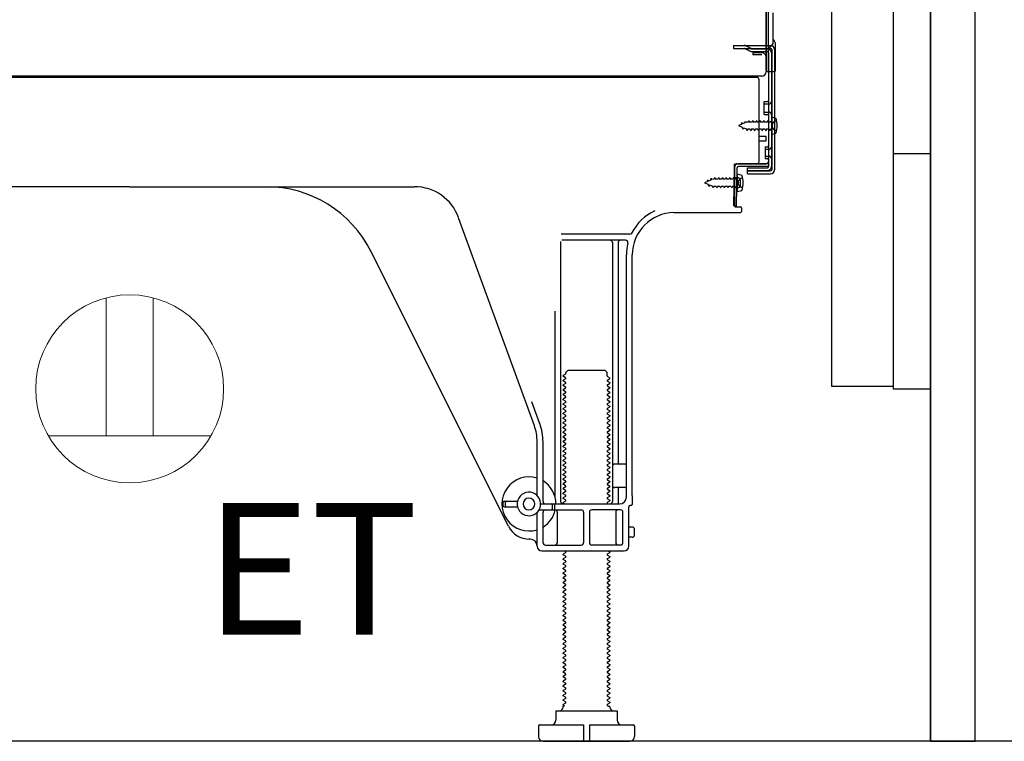
# Model space of a CAD drawing. Extents: x 27948 to 54421, y -22065 to -13195.
# Drawn here: x 49949 to 50368, y -19873 to -19565 of the extents above; entities that cross this region are included whole.
import ezdxf

# ---------------------------------------------------------------- set-up
doc = ezdxf.new("R2010")
doc.units = 0
doc.header["$LTSCALE"] = 50
doc.header["$MEASUREMENT"] = 0
doc.linetypes.add('HIDDEN', pattern=[0.375, 0.25, -0.125])
doc.linetypes.add('HIDDENNEW0', pattern=[4.5, 3, -1.5])
doc.layers.get('0').update_dxf_attribs({"linetype": 'CONTINUOUS'})
doc.layers.get('DEFPOINTS').update_dxf_attribs({"color": 146, "linetype": 'CONTINUOUS'})
for name, color, linetype in [('120-キャビネット（外）', 7, 'CONTINUOUS'), ('121-キャビネット（中）', 253, 'HIDDEN'), ('122-扉', 6, 'CONTINUOUS'), ('150-機器', 8, 'CONTINUOUS'), ('160-文字', 254, 'CONTINUOUS'), ('166-寸法B', 11, 'CONTINUOUS')]:
    doc.layers.add(name, color=color, linetype=linetype)
doc.styles.add('KH001', font='msgothic.ttc')
doc.styles.add('ＭＳ ゴシック', font='msgothic.ttc', dxfattribs={"height": 10})
doc.dimstyles.new('KH1xx030', dxfattribs={"dimscale": 30, "dimtxt": 2, "dimasz": 0.6, "dimexe": 0.3, "dimexo": 1.2, "dimgap": 0.5, "dimtad": 3, "dimdec": 1, "dimdsep": 46, "dimlunit": 6, "dimtxsty": 'KH001', "dimblk": 'DOT', "dimcen": 1, "dimdle": 1, "dimclrd": 256, "dimclre": 256, "dimclrt": 256, "dimadec": 0, "dimazin": 0, "dimtfac": 1, "dimtdec": 1, "dimtix": 1, "dimtmove": 2, "dimatfit": 3, "dimldrblk": 'CLOSEDBLANK', "dimfxl": 1, "dimtolj": 1, "dimtzin": 0, "dimlwd": -1, "dimlwe": -1, "dimarcsym": 0})

# ---------------------------------------------------------------- blocks, each defined once
blk = doc.blocks.new('_Dot')
at = {"color": 0, "linetype": 'ByBlock', "lineweight": -2}
blk.add_line((-0.5, 0), (-1, 0), dxfattribs=at)
at = {"color": 0, "linetype": 'ByBlock', "const_width": 0.5}
blk.add_lwpolyline([(-0.25, 0, 1), (0.25, 0, 1)], format="xyb", close=True, dxfattribs=at)
blk = doc.blocks.new('*D243')
at = {"layer": '166-寸法B', "transparency": 16777216}
for p, q in [((50915.7, -19380.96), (50915.7, -19722.51)), ((50373.07, -19722.51), (50924.7, -19722.51)), ((50915.7, -19854.51), (50915.7, -19740.51)), ((50373.07, -19872.51), (50924.7, -19872.51))]:
    blk.add_line(p, q, dxfattribs=at)
at = {"layer": 'DEFPOINTS', "color": 0, "transparency": 16777216}
for p in [(50337.07, -19722.51), (50915.7, -19722.51), (50337.07, -19872.51)]:
    blk.add_point(p, dxfattribs=at)
at = {"layer": '166-寸法B', "transparency": 16777216, "xscale": 18, "yscale": 18, "zscale": 18}
for p, rotation in [((50915.7, -19722.51), 90), ((50915.7, -19872.51), 270)]:
    blk.add_blockref('_Dot', p, dxfattribs=dict(at, rotation=rotation))
at = {"layer": '166-寸法B', "transparency": 16777216, "insert": (50865.67, -19538.95), "char_height": 60, "attachment_point": 5, "rotation": 90, "style": 'KH001'}
blk.add_mtext('\\A1;150(200)', dxfattribs=at)
blk = doc.blocks.new('_ClosedBlank')
at = {"color": 0, "linetype": 'ByBlock', "lineweight": -2}
for p, q in [((-1, 0.167), (0, 0)), ((-1, 0.167), (-1, -0.167)), ((0, 0), (-1, -0.167))]:
    blk.add_line(p, q, dxfattribs=at)
blk = doc.blocks.new('ｺﾝｾﾝﾄ 展開用')
at = {"layer": '160-文字', "color": 4, "linetype": 'Continuous', "lineweight": 20}
for p, q in [((-20, 34.64), (-20, -34.64)), ((38.73, 10), (-20, 10)), ((38.73, -10), (-20, -10))]:
    blk.add_line(p, q, dxfattribs=at)
blk.add_circle((0, 0), 40, dxfattribs=at)
blk = doc.blocks.new('A$C10992')
at = {"layer": '121-キャビネット（中）', "linetype": 'Continuous', "flags": 128}
for points in [[(-16, -1), (-16, -669), (-42, -669), (-42, -1)], [(0, -670), (0, -570), (-16, -570), (-16, -670)]]:
    blk.add_lwpolyline(points, close=True, dxfattribs=at)
blk = doc.blocks.new('A$C29902')
at = {"layer": '120-キャビネット（外）'}
blk.add_blockref('A$C10992', (0, 0), dxfattribs=at)

msp = doc.modelspace()

# ---------------------------------------------------------------- linework, layer by layer
at = {"layer": '120-キャビネット（外）', "color": 6}
msp.add_lwpolyline([(49697.07, -19052.51), (50537.07, -19052.51), (50537.07, -19872.51), (49697.07, -19872.51)], close=True, dxfattribs=at)
at = {"layer": '121-キャビネット（中）', "linetype": 'Continuous'}
msp.add_line((50337.07, -19722.51), (50337.07, -19052.51), dxfattribs=at)
at = {"layer": '121-キャビネット（中）', "linetype": 'Continuous', "ltscale": 2}
msp.add_line((50337.07, -19872.51), (50337.07, -19722.51), dxfattribs=at)
at = {"layer": '122-扉', "color": 253}
msp.add_lwpolyline([(50337.07, -19872.51), (50356.07, -19872.51), (50356.07, -19052.51), (50337.07, -19052.51)], close=True, dxfattribs=at)
at = {"layer": '150-機器', "color": 13, "linetype": 'Continuous'}
for p, q in [((50268.04, -19587.01), (50268.04, -19472.51)), ((50267.04, -19539.51), (50267.04, -19587.51)), ((50267.04, -19572.71), (50267.04, -19551.88)), ((50270.04, -19575.02), (50270.04, -19562.53)), ((50268.04, -19570.38), (50268.04, -19565.51)), ((50267.04, -19587.01), (50267.04, -19572.71)), ((50268.07, -19576.41), (50268.97, -19576.41)), ((50268.07, -19577.61), (50268.97, -19577.61)), ((50268.07, -19579.51), (50268.07, -19627.91)), ((50269.47, -19578.11), (50269.47, -19629.31)), ((50270.67, -19578.11), (50270.67, -19629.31)), ((50271.04, -19587.01), (50271.04, -19576.07)), ((50267.55, -19587.51), (50270.54, -19587.51)), ((50268.07, -19587.01), (50268.07, -19593.51)), ((50263.07, -19590.01), (49729.07, -19590.01)), ((50265.2, -19589.51), (49733.04, -19589.51)), ((50251.62, -19589.92), (50251.48, -19590.01)), ((50264.07, -19625.71), (50264.07, -19591.01)), ((50266.27, -19600.26), (50267.57, -19600.26)), ((50266.27, -19605.76), (50266.27, -19600.26)), ((50266.27, -19605.76), (50267.57, -19605.76)), ((50268.07, -19606.21), (50268.07, -19625.71)), ((50268.07, -19607.8), (50268.07, -19625.71)), ((50269.27, -19606.76), (50269.27, -19614.26)), ((50269.27, -19606.76), (50271.23, -19607.26)), ((50264.07, -19615.01), (50267.07, -19615.01)), ((50264.07, -19617.01), (50267.07, -19617.01)), ((50267.07, -19617.01), (50267.07, -19615.01)), ((50269.27, -19614.26), (50271.23, -19613.76)), ((50253.29, -19644.7), (50253.55, -19628.38)), ((50253.55, -19628.38), (50253.57, -19626.71)), ((50253.57, -19627.57), (50253.57, -19644.71)), ((50254.49, -19644.72), (50254.75, -19628.4)), ((50254.57, -19626.71), (50267.07, -19626.71)), ((50268.07, -19626.71), (50255.25, -19626.71)), ((50268.07, -19627.91), (50255.25, -19627.91)), ((50259.17, -19631.01), (50259.17, -19628.41)), ((50259.17, -19628.41), (50267.57, -19628.41)), ((50259.17, -19629.81), (50268.97, -19629.81)), ((50268.07, -19626.71), (50268.07, -19627.91)), ((50255.07, -19632.67), (50253.57, -19632.67)), ((50254.77, -19631.07), (50254.77, -19638.57)), ((50254.77, -19631.07), (50256.73, -19631.57)), ((50256.07, -19635.97), (50256.07, -19633.67)), ((50259.17, -19631.01), (50268.97, -19631.01)), ((49996.07, -19636.51), (49874.8, -19636.51)), ((49996.07, -19636.51), (50117.35, -19636.51)), ((50255.07, -19636.97), (50253.57, -19636.97)), ((50254.77, -19638.57), (50256.73, -19638.07)), ((50254.49, -19644.72), (50253.29, -19644.7)), ((50253.87, -19645.01), (50256.07, -19645.01)), ((50256.57, -19645.51), (50256.57, -19647.01)), ((50168.37, -19738.19), (50136.15, -19649.67)), ((50227.8, -19647.51), (50256.07, -19647.51)), ((50208.91, -19656.76), (50179.79, -19656.76)), ((50207.23, -19659.26), (50180.07, -19659.26)), ((50179.57, -19659.76), (50179.57, -19770.51)), ((50201.57, -19660.26), (50201.57, -19770.51)), ((50204.07, -19660.26), (50204.07, -19754.01)), ((50157.31, -19780.98), (50098.89, -19664.15)), ((50207.57, -19768.51), (50207.57, -19665.51)), ((50210.07, -19768.09), (50210.07, -19665.51)), ((50177.07, -19689.48), (50177.07, -19768.15)), ((50181.66, -19716.26), (50180.57, -19716.88)), ((50180.57, -19717.13), (50180.57, -19716.88)), ((50181.66, -19717.76), (50180.57, -19717.13)), ((50181.8, -19715.51), (50182.8, -19714.51)), ((50181.8, -19716.01), (50181.8, -19715.51)), ((50182.8, -19714.51), (50198.35, -19714.51)), ((50199.35, -19715.51), (50198.35, -19714.51)), ((50199.35, -19717.01), (50199.35, -19715.51)), ((50199.49, -19717.26), (50200.57, -19717.88)), ((50200.57, -19718.13), (50200.57, -19717.88)), ((50181.66, -19718.26), (50180.57, -19718.88)), ((50180.57, -19719.13), (50180.57, -19718.88)), ((50181.66, -19719.76), (50180.57, -19719.13)), ((50181.66, -19720.26), (50180.57, -19720.88)), ((50180.57, -19721.13), (50180.57, -19720.88)), ((50181.66, -19721.76), (50180.57, -19721.13)), ((50199.49, -19718.76), (50200.57, -19718.13)), ((50199.49, -19719.26), (50200.57, -19719.88)), ((50199.49, -19720.76), (50200.57, -19720.13)), ((50199.49, -19721.26), (50200.57, -19721.88)), ((50199.49, -19722.76), (50200.57, -19722.13)), ((50200.57, -19719.88), (50200.57, -19720.13)), ((50200.57, -19721.88), (50200.57, -19722.13)), ((50181.66, -19722.26), (50180.57, -19722.88)), ((50180.57, -19723.13), (50180.57, -19722.88)), ((50181.66, -19723.76), (50180.57, -19723.13)), ((50181.66, -19724.26), (50180.57, -19724.88)), ((50180.57, -19725.13), (50180.57, -19724.88)), ((50181.66, -19725.76), (50180.57, -19725.13)), ((50181.66, -19726.26), (50180.57, -19726.88)), ((50199.49, -19723.26), (50200.57, -19723.88)), ((50199.49, -19724.76), (50200.57, -19724.13)), ((50199.49, -19725.26), (50200.57, -19725.88)), ((50199.49, -19726.76), (50200.57, -19726.13)), ((50200.57, -19723.88), (50200.57, -19724.13)), ((50200.57, -19725.88), (50200.57, -19726.13)), ((50170.72, -19737.34), (50167.32, -19728.02)), ((50180.57, -19727.13), (50180.57, -19726.88)), ((50181.66, -19727.76), (50180.57, -19727.13)), ((50181.66, -19728.26), (50180.57, -19728.88)), ((50180.57, -19729.13), (50180.57, -19728.88)), ((50181.66, -19729.76), (50180.57, -19729.13)), ((50181.66, -19730.26), (50180.57, -19730.88)), ((50199.49, -19727.26), (50200.57, -19727.88)), ((50199.49, -19728.76), (50200.57, -19728.13)), ((50199.49, -19729.26), (50200.57, -19729.88)), ((50199.49, -19730.76), (50200.57, -19730.13)), ((50200.57, -19727.88), (50200.57, -19728.13)), ((50200.57, -19729.88), (50200.57, -19730.13)), ((50180.57, -19731.13), (50180.57, -19730.88)), ((50181.66, -19731.76), (50180.57, -19731.13)), ((50181.66, -19732.26), (50180.57, -19732.88)), ((50180.57, -19733.13), (50180.57, -19732.88)), ((50181.66, -19733.76), (50180.57, -19733.13)), ((50181.66, -19734.26), (50180.57, -19734.88)), ((50199.49, -19731.26), (50200.57, -19731.88)), ((50199.49, -19732.76), (50200.57, -19732.13)), ((50199.49, -19733.26), (50200.57, -19733.88)), ((50199.49, -19734.76), (50200.57, -19734.13)), ((50200.57, -19731.88), (50200.57, -19732.13)), ((50200.57, -19733.88), (50200.57, -19734.13)), ((50180.57, -19735.13), (50180.57, -19734.88)), ((50181.66, -19735.76), (50180.57, -19735.13)), ((50181.66, -19736.26), (50180.57, -19736.88)), ((50180.57, -19737.13), (50180.57, -19736.88)), ((50181.66, -19737.76), (50180.57, -19737.13)), ((50181.66, -19738.26), (50180.57, -19738.88)), ((50180.57, -19739.13), (50180.57, -19738.88)), ((50199.49, -19735.26), (50200.57, -19735.88)), ((50199.49, -19736.76), (50200.57, -19736.13)), ((50199.49, -19737.26), (50200.57, -19737.88)), ((50199.49, -19738.76), (50200.57, -19738.13)), ((50200.57, -19735.88), (50200.57, -19736.13)), ((50200.57, -19737.88), (50200.57, -19738.13)), ((50181.66, -19739.76), (50180.57, -19739.13)), ((50181.66, -19740.26), (50180.57, -19740.88)), ((50180.57, -19741.13), (50180.57, -19740.88)), ((50181.66, -19741.76), (50180.57, -19741.13)), ((50181.66, -19742.26), (50180.57, -19742.88)), ((50180.57, -19743.13), (50180.57, -19742.88)), ((50199.49, -19739.26), (50200.57, -19739.88)), ((50199.49, -19740.76), (50200.57, -19740.13)), ((50199.49, -19741.26), (50200.57, -19741.88)), ((50199.49, -19742.76), (50200.57, -19742.13)), ((50200.57, -19739.88), (50200.57, -19740.13)), ((50200.57, -19741.88), (50200.57, -19742.13)), ((50169.57, -19767.94), (50169.57, -19745.03)), ((50172.07, -19770.51), (50172.07, -19745.03)), ((50181.66, -19743.76), (50180.57, -19743.13)), ((50181.66, -19744.26), (50180.57, -19744.88)), ((50180.57, -19745.13), (50180.57, -19744.88)), ((50181.66, -19745.76), (50180.57, -19745.13)), ((50181.66, -19746.26), (50180.57, -19746.88)), ((50180.57, -19747.13), (50180.57, -19746.88)), ((50181.66, -19747.76), (50180.57, -19747.13)), ((50199.49, -19743.26), (50200.57, -19743.88)), ((50199.49, -19744.76), (50200.57, -19744.13)), ((50199.49, -19745.26), (50200.57, -19745.88)), ((50199.49, -19746.76), (50200.57, -19746.13)), ((50199.49, -19747.26), (50200.57, -19747.88)), ((50200.57, -19743.88), (50200.57, -19744.13)), ((50200.57, -19745.88), (50200.57, -19746.13)), ((50181.66, -19748.26), (50180.57, -19748.88)), ((50180.57, -19749.13), (50180.57, -19748.88)), ((50181.66, -19749.76), (50180.57, -19749.13)), ((50181.66, -19750.26), (50180.57, -19750.88)), ((50180.57, -19751.13), (50180.57, -19750.88)), ((50181.66, -19751.76), (50180.57, -19751.13)), ((50199.49, -19748.76), (50200.57, -19748.13)), ((50199.49, -19749.26), (50200.57, -19749.88)), ((50199.49, -19750.76), (50200.57, -19750.13)), ((50199.49, -19751.26), (50200.57, -19751.88)), ((50200.57, -19747.88), (50200.57, -19748.13)), ((50200.57, -19749.88), (50200.57, -19750.13)), ((50181.66, -19752.26), (50180.57, -19752.88)), ((50180.57, -19753.13), (50180.57, -19752.88)), ((50181.66, -19753.76), (50180.57, -19753.13)), ((50181.66, -19754.26), (50180.57, -19754.88)), ((50180.57, -19755.13), (50180.57, -19754.88)), ((50181.66, -19755.76), (50180.57, -19755.13)), ((50199.49, -19752.76), (50200.57, -19752.13)), ((50199.49, -19753.26), (50200.57, -19753.88)), ((50199.49, -19754.76), (50200.57, -19754.13)), ((50199.49, -19755.26), (50200.57, -19755.88)), ((50200.57, -19751.88), (50200.57, -19752.13)), ((50200.57, -19753.88), (50200.57, -19754.13)), ((50207.07, -19754.51), (50202.57, -19754.51)), ((50181.66, -19756.26), (50180.57, -19756.88)), ((50180.57, -19757.13), (50180.57, -19756.88)), ((50181.66, -19757.76), (50180.57, -19757.13)), ((50181.66, -19758.26), (50180.57, -19758.88)), ((50180.57, -19759.13), (50180.57, -19758.88)), ((50181.66, -19759.76), (50180.57, -19759.13)), ((50199.49, -19756.76), (50200.57, -19756.13)), ((50199.49, -19757.26), (50200.57, -19757.88)), ((50199.49, -19758.76), (50200.57, -19758.13)), ((50199.49, -19759.26), (50200.57, -19759.88)), ((50200.57, -19755.88), (50200.57, -19756.13)), ((50200.57, -19757.88), (50200.57, -19758.13)), ((50200.57, -19759.88), (50200.57, -19760.13)), ((50207.57, -19761.51), (50207.57, -19757.51)), ((50181.66, -19760.26), (50180.57, -19760.88)), ((50180.57, -19761.13), (50180.57, -19760.88)), ((50181.66, -19761.76), (50180.57, -19761.13)), ((50181.66, -19762.26), (50180.57, -19762.88)), ((50180.57, -19763.13), (50180.57, -19762.88)), ((50181.66, -19763.76), (50180.57, -19763.13)), ((50199.49, -19760.76), (50200.57, -19760.13)), ((50199.49, -19761.26), (50200.57, -19761.88)), ((50199.49, -19762.76), (50200.57, -19762.13)), ((50199.49, -19763.26), (50200.57, -19763.88)), ((50200.57, -19761.88), (50200.57, -19762.13)), ((50200.57, -19763.88), (50200.57, -19764.13)), ((50181.66, -19764.26), (50180.57, -19764.88)), ((50180.57, -19765.13), (50180.57, -19764.88)), ((50181.66, -19765.76), (50180.57, -19765.13)), ((50181.66, -19766.26), (50180.57, -19766.88)), ((50180.57, -19767.13), (50180.57, -19766.88)), ((50181.66, -19767.76), (50180.57, -19767.13)), ((50181.66, -19768.26), (50180.57, -19768.88)), ((50199.49, -19764.76), (50200.57, -19764.13)), ((50199.49, -19765.26), (50200.57, -19765.88)), ((50199.49, -19766.76), (50200.57, -19766.13)), ((50199.49, -19767.26), (50200.57, -19767.88)), ((50199.49, -19768.76), (50200.57, -19768.13)), ((50200.57, -19765.88), (50200.57, -19766.13)), ((50200.57, -19767.88), (50200.57, -19768.13)), ((50207.07, -19764.51), (50202.57, -19764.51)), ((50204.07, -19765.01), (50204.07, -19771.01)), ((50210.07, -19768.09), (50210.07, -19771.71)), ((50155.07, -19772.26), (50155.07, -19770.76)), ((50155.57, -19770.26), (50161.23, -19770.26)), ((50156.07, -19772.26), (50156.07, -19770.76)), ((50171.07, -19771.51), (50204.57, -19771.51)), ((50176.07, -19773.51), (50176.07, -19772.01)), ((50177.07, -19773.51), (50177.07, -19772.01)), ((50180.57, -19769.13), (50180.57, -19768.88)), ((50181.66, -19769.76), (50180.57, -19769.13)), ((50181.66, -19770.26), (50180.57, -19770.88)), ((50180.57, -19771.13), (50180.57, -19770.88)), ((50181.22, -19771.51), (50180.57, -19771.13)), ((50199.49, -19769.26), (50200.57, -19769.88)), ((50199.49, -19770.76), (50200.57, -19770.13)), ((50199.49, -19771.26), (50199.92, -19771.51)), ((50200.57, -19769.88), (50200.57, -19770.13)), ((50209.57, -19772.21), (50209.07, -19772.21)), ((50155.57, -19772.76), (50161.23, -19772.76)), ((50169.57, -19789.51), (50169.57, -19775.08)), ((50170.4, -19774.01), (50188.32, -19774.01)), ((50172.07, -19788.01), (50172.07, -19775.01)), ((50178.14, -19775.01), (50178.14, -19788.01)), ((50189.32, -19775.01), (50189.32, -19788.01)), ((50191.82, -19775.01), (50191.82, -19788.01)), ((50205.07, -19774.01), (50192.82, -19774.01)), ((50203, -19775.01), (50203, -19788.01)), ((50206.07, -19788.01), (50206.07, -19775.01)), ((50208.57, -19789.51), (50208.57, -19772.71)), ((50210.07, -19781.36), (50208.57, -19781.36)), ((50211.07, -19784.66), (50211.07, -19782.36)), ((50166.57, -19786.51), (50166.07, -19786.51)), ((50173.07, -19789.01), (50188.32, -19789.01)), ((50205.07, -19789.01), (50192.82, -19789.01)), ((50210.07, -19785.66), (50208.57, -19785.66)), ((50171.57, -19791.51), (50206.57, -19791.51)), ((50181.66, -19792.26), (50180.57, -19792.88)), ((50180.57, -19793.13), (50180.57, -19792.88)), ((50181.66, -19793.76), (50180.57, -19793.13)), ((50181.66, -19791.76), (50181.22, -19791.51)), ((50199.49, -19792.76), (50200.57, -19792.13)), ((50199.49, -19793.26), (50200.57, -19793.88)), ((50199.92, -19791.51), (50200.57, -19791.88)), ((50200.57, -19791.88), (50200.57, -19792.13)), ((50181.66, -19794.26), (50180.57, -19794.88)), ((50180.57, -19795.13), (50180.57, -19794.88)), ((50181.66, -19795.76), (50180.57, -19795.13)), ((50181.66, -19796.26), (50180.57, -19796.88)), ((50180.57, -19797.13), (50180.57, -19796.88)), ((50181.66, -19797.76), (50180.57, -19797.13)), ((50199.49, -19794.76), (50200.57, -19794.13)), ((50199.49, -19795.26), (50200.57, -19795.88)), ((50199.49, -19796.76), (50200.57, -19796.13)), ((50199.49, -19797.26), (50200.57, -19797.88)), ((50200.57, -19793.88), (50200.57, -19794.13)), ((50200.57, -19795.88), (50200.57, -19796.13)), ((50181.66, -19798.26), (50180.57, -19798.88)), ((50180.57, -19799.13), (50180.57, -19798.88)), ((50181.66, -19799.76), (50180.57, -19799.13)), ((50181.66, -19800.26), (50180.57, -19800.88)), ((50180.57, -19801.13), (50180.57, -19800.88)), ((50181.66, -19801.76), (50180.57, -19801.13)), ((50199.49, -19798.76), (50200.57, -19798.13)), ((50199.49, -19799.26), (50200.57, -19799.88)), ((50199.49, -19800.76), (50200.57, -19800.13)), ((50199.49, -19801.26), (50200.57, -19801.88)), ((50200.57, -19797.88), (50200.57, -19798.13)), ((50200.57, -19799.88), (50200.57, -19800.13)), ((50181.66, -19802.26), (50180.57, -19802.88)), ((50180.57, -19803.13), (50180.57, -19802.88)), ((50181.66, -19803.76), (50180.57, -19803.13)), ((50181.66, -19804.26), (50180.57, -19804.88)), ((50180.57, -19805.13), (50180.57, -19804.88)), ((50181.66, -19805.76), (50180.57, -19805.13)), ((50199.49, -19802.76), (50200.57, -19802.13)), ((50199.49, -19803.26), (50200.57, -19803.88)), ((50199.49, -19804.76), (50200.57, -19804.13)), ((50199.49, -19805.26), (50200.57, -19805.88)), ((50200.57, -19801.88), (50200.57, -19802.13)), ((50200.57, -19803.88), (50200.57, -19804.13)), ((50200.57, -19805.88), (50200.57, -19806.13)), ((50181.66, -19806.26), (50180.57, -19806.88)), ((50180.57, -19807.13), (50180.57, -19806.88)), ((50181.66, -19807.76), (50180.57, -19807.13)), ((50181.66, -19808.26), (50180.57, -19808.88)), ((50180.57, -19809.13), (50180.57, -19808.88)), ((50181.66, -19809.76), (50180.57, -19809.13)), ((50199.49, -19806.76), (50200.57, -19806.13)), ((50199.49, -19807.26), (50200.57, -19807.88)), ((50199.49, -19808.76), (50200.57, -19808.13)), ((50199.49, -19809.26), (50200.57, -19809.88)), ((50199.49, -19810.76), (50200.57, -19810.13)), ((50200.57, -19807.88), (50200.57, -19808.13)), ((50200.57, -19809.88), (50200.57, -19810.13)), ((50181.66, -19810.26), (50180.57, -19810.88)), ((50180.57, -19811.13), (50180.57, -19810.88)), ((50181.66, -19811.76), (50180.57, -19811.13)), ((50181.66, -19812.26), (50180.57, -19812.88)), ((50180.57, -19813.13), (50180.57, -19812.88)), ((50181.66, -19813.76), (50180.57, -19813.13)), ((50181.66, -19814.26), (50180.57, -19814.88)), ((50199.49, -19811.26), (50200.57, -19811.88)), ((50199.49, -19812.76), (50200.57, -19812.13)), ((50199.49, -19813.26), (50200.57, -19813.88)), ((50199.49, -19814.76), (50200.57, -19814.13)), ((50200.57, -19811.88), (50200.57, -19812.13)), ((50200.57, -19813.88), (50200.57, -19814.13)), ((50180.57, -19815.13), (50180.57, -19814.88)), ((50181.66, -19815.76), (50180.57, -19815.13)), ((50181.66, -19816.26), (50180.57, -19816.88)), ((50180.57, -19817.13), (50180.57, -19816.88)), ((50181.66, -19817.76), (50180.57, -19817.13)), ((50181.66, -19818.26), (50180.57, -19818.88)), ((50199.49, -19815.26), (50200.57, -19815.88)), ((50199.49, -19816.76), (50200.57, -19816.13)), ((50199.49, -19817.26), (50200.57, -19817.88)), ((50199.49, -19818.76), (50200.57, -19818.13)), ((50200.57, -19815.88), (50200.57, -19816.13)), ((50200.57, -19817.88), (50200.57, -19818.13)), ((50180.57, -19819.13), (50180.57, -19818.88)), ((50181.66, -19819.76), (50180.57, -19819.13)), ((50181.66, -19820.26), (50180.57, -19820.88)), ((50180.57, -19821.13), (50180.57, -19820.88)), ((50181.66, -19821.76), (50180.57, -19821.13)), ((50181.66, -19822.26), (50180.57, -19822.88)), ((50199.49, -19819.26), (50200.57, -19819.88)), ((50199.49, -19820.76), (50200.57, -19820.13)), ((50199.49, -19821.26), (50200.57, -19821.88)), ((50199.49, -19822.76), (50200.57, -19822.13)), ((50200.57, -19819.88), (50200.57, -19820.13)), ((50200.57, -19821.88), (50200.57, -19822.13)), ((50180.57, -19823.13), (50180.57, -19822.88)), ((50181.66, -19823.76), (50180.57, -19823.13)), ((50181.66, -19824.26), (50180.57, -19824.88)), ((50180.57, -19825.13), (50180.57, -19824.88)), ((50181.66, -19825.76), (50180.57, -19825.13)), ((50181.66, -19826.26), (50180.57, -19826.88)), ((50180.57, -19827.13), (50180.57, -19826.88)), ((50199.49, -19823.26), (50200.57, -19823.88)), ((50199.49, -19824.76), (50200.57, -19824.13)), ((50199.49, -19825.26), (50200.57, -19825.88)), ((50199.49, -19826.76), (50200.57, -19826.13)), ((50200.57, -19823.88), (50200.57, -19824.13)), ((50200.57, -19825.88), (50200.57, -19826.13)), ((50181.66, -19827.76), (50180.57, -19827.13)), ((50181.66, -19828.26), (50180.57, -19828.88)), ((50180.57, -19829.13), (50180.57, -19828.88)), ((50181.66, -19829.76), (50180.57, -19829.13)), ((50181.66, -19830.26), (50180.57, -19830.88)), ((50180.57, -19831.13), (50180.57, -19830.88)), ((50181.66, -19831.76), (50180.57, -19831.13)), ((50199.49, -19827.26), (50200.57, -19827.88)), ((50199.49, -19828.76), (50200.57, -19828.13)), ((50199.49, -19829.26), (50200.57, -19829.88)), ((50199.49, -19830.76), (50200.57, -19830.13)), ((50200.57, -19827.88), (50200.57, -19828.13)), ((50200.57, -19829.88), (50200.57, -19830.13)), ((50181.66, -19832.26), (50180.57, -19832.88)), ((50180.57, -19833.13), (50180.57, -19832.88)), ((50181.66, -19833.76), (50180.57, -19833.13)), ((50181.66, -19834.26), (50180.57, -19834.88)), ((50180.57, -19835.13), (50180.57, -19834.88)), ((50181.66, -19835.76), (50180.57, -19835.13)), ((50199.49, -19831.26), (50200.57, -19831.88)), ((50199.49, -19832.76), (50200.57, -19832.13)), ((50199.49, -19833.26), (50200.57, -19833.88)), ((50199.49, -19834.76), (50200.57, -19834.13)), ((50199.49, -19835.26), (50200.57, -19835.88)), ((50200.57, -19831.88), (50200.57, -19832.13)), ((50200.57, -19833.88), (50200.57, -19834.13)), ((50181.66, -19836.26), (50180.57, -19836.88)), ((50180.57, -19837.13), (50180.57, -19836.88)), ((50181.66, -19837.76), (50180.57, -19837.13)), ((50181.66, -19838.26), (50180.57, -19838.88)), ((50180.57, -19839.13), (50180.57, -19838.88)), ((50181.66, -19839.76), (50180.57, -19839.13)), ((50199.49, -19836.76), (50200.57, -19836.13)), ((50199.49, -19837.26), (50200.57, -19837.88)), ((50199.49, -19838.76), (50200.57, -19838.13)), ((50199.49, -19839.26), (50200.57, -19839.88)), ((50200.57, -19835.88), (50200.57, -19836.13)), ((50200.57, -19837.88), (50200.57, -19838.13)), ((50181.66, -19840.26), (50180.57, -19840.88)), ((50180.57, -19841.13), (50180.57, -19840.88)), ((50181.66, -19841.76), (50180.57, -19841.13)), ((50181.66, -19842.26), (50180.57, -19842.88)), ((50180.57, -19843.13), (50180.57, -19842.88)), ((50181.66, -19843.76), (50180.57, -19843.13)), ((50199.49, -19840.76), (50200.57, -19840.13)), ((50199.49, -19841.26), (50200.57, -19841.88)), ((50199.49, -19842.76), (50200.57, -19842.13)), ((50199.49, -19843.26), (50200.57, -19843.88)), ((50200.57, -19839.88), (50200.57, -19840.13)), ((50200.57, -19841.88), (50200.57, -19842.13)), ((50181.66, -19844.26), (50180.57, -19844.88)), ((50180.57, -19845.13), (50180.57, -19844.88)), ((50181.66, -19845.76), (50180.57, -19845.13)), ((50181.66, -19846.26), (50180.57, -19846.88)), ((50180.57, -19847.13), (50180.57, -19846.88)), ((50181.66, -19847.76), (50180.57, -19847.13)), ((50199.49, -19844.76), (50200.57, -19844.13)), ((50199.49, -19845.26), (50200.57, -19845.88)), ((50199.49, -19846.76), (50200.57, -19846.13)), ((50199.49, -19847.26), (50200.57, -19847.88)), ((50200.57, -19843.88), (50200.57, -19844.13)), ((50200.57, -19845.88), (50200.57, -19846.13)), ((50200.57, -19847.88), (50200.57, -19848.13)), ((50181.66, -19848.26), (50180.57, -19848.88)), ((50180.57, -19849.13), (50180.57, -19848.88)), ((50181.66, -19849.76), (50180.57, -19849.13)), ((50181.66, -19850.26), (50180.57, -19850.88)), ((50180.57, -19851.13), (50180.57, -19850.88)), ((50181.66, -19851.76), (50180.57, -19851.13)), ((50199.49, -19848.76), (50200.57, -19848.13)), ((50199.49, -19849.26), (50200.57, -19849.88)), ((50199.49, -19850.76), (50200.57, -19850.13)), ((50199.49, -19851.26), (50200.57, -19851.88)), ((50200.57, -19849.88), (50200.57, -19850.13)), ((50200.57, -19851.88), (50200.57, -19852.13)), ((50181.66, -19852.26), (50180.57, -19852.88)), ((50180.57, -19853.13), (50180.57, -19852.88)), ((50181.66, -19853.76), (50180.57, -19853.13)), ((50181.66, -19854.26), (50180.57, -19854.88)), ((50180.57, -19855.13), (50180.57, -19854.88)), ((50181.66, -19855.76), (50180.57, -19855.13)), ((50181.66, -19856.26), (50180.57, -19856.88)), ((50199.49, -19852.76), (50200.57, -19852.13)), ((50199.49, -19853.26), (50200.57, -19853.88)), ((50199.49, -19854.76), (50200.57, -19854.13)), ((50199.49, -19855.26), (50200.57, -19855.88)), ((50199.49, -19856.76), (50200.57, -19856.13)), ((50200.57, -19853.88), (50200.57, -19854.13)), ((50200.57, -19855.88), (50200.57, -19856.13)), ((50177.57, -19859.51), (50203.57, -19859.51)), ((50177.57, -19859.51), (50177.57, -19863.51)), ((50180.57, -19857.13), (50180.57, -19856.88)), ((50181.22, -19857.51), (50180.57, -19857.13)), ((50180.57, -19858.01), (50180.57, -19857.51)), ((50181.22, -19857.51), (50180.57, -19857.51)), ((50199.49, -19857.26), (50199.92, -19857.51)), ((50199.92, -19857.51), (50200.57, -19857.51)), ((50200.57, -19858.01), (50200.57, -19857.51)), ((50203.57, -19859.51), (50203.57, -19863.51)), ((50170.07, -19866.01), (50170.07, -19870.51)), ((50170.57, -19865.51), (50189.32, -19865.51)), ((50189.32, -19865.51), (50189.32, -19872.01)), ((50191.82, -19865.51), (50191.82, -19872.01)), ((50191.82, -19865.51), (50210.57, -19865.51)), ((50211.07, -19866.01), (50211.07, -19870.51)), ((50172.07, -19872.51), (50209.07, -19872.51))]:
    msp.add_line(p, q, dxfattribs=at)
at = {"layer": '150-機器', "color": 13, "linetype": 'HIDDENNEW0'}
for p, q in [((50253.17, -19576.41), (50253.17, -19577.61)), ((50253.17, -19576.41), (50268.07, -19576.41)), ((50253.17, -19577.61), (50268.07, -19577.61)), ((50258, -19577.66), (50260.29, -19578.81)), ((50258.58, -19576.61), (50260.87, -19577.75)), ((50261.09, -19577.81), (50267.57, -19577.81)), ((50261.14, -19579.01), (50267.57, -19579.01)), ((50261.37, -19579.51), (50261.37, -19580.31)), ((50265.27, -19579.51), (50261.37, -19579.51)), ((50269.27, -19579.51), (50269.27, -19627.91)), ((50265.27, -19580.31), (50261.37, -19580.31)), ((50266.27, -19601.26), (50268.27, -19601.26)), ((50266.27, -19604.76), (50268.27, -19604.76)), ((50258, -19609.38), (50258.21, -19608.59)), ((50258.21, -19608.59), (50258.49, -19609.18)), ((50259.02, -19608.96), (50258.49, -19609.18)), ((50259.48, -19608.96), (50259.02, -19608.96)), ((50259.75, -19608.31), (50259.48, -19608.96)), ((50259.75, -19608.31), (50260.02, -19608.96)), ((50261.07, -19608.96), (50260.02, -19608.96)), ((50261.34, -19608.31), (50261.07, -19608.96)), ((50261.34, -19608.31), (50261.61, -19608.96)), ((50262.65, -19608.96), (50261.61, -19608.96)), ((50262.92, -19608.31), (50262.65, -19608.96)), ((50262.92, -19608.31), (50263.19, -19608.96)), ((50264.24, -19608.96), (50263.19, -19608.96)), ((50264.51, -19608.31), (50264.24, -19608.96)), ((50264.51, -19608.31), (50264.78, -19608.96)), ((50265.83, -19608.96), (50264.78, -19608.96)), ((50266.1, -19608.31), (50265.83, -19608.96)), ((50266.1, -19608.31), (50266.37, -19608.96)), ((50267.42, -19608.96), (50266.37, -19608.96)), ((50267.69, -19608.31), (50267.42, -19608.96)), ((50267.69, -19608.31), (50267.96, -19608.96)), ((50268.77, -19608.96), (50267.96, -19608.96)), ((50270.61, -19608.76), (50271.52, -19608.26)), ((50256.56, -19609.97), (50255.27, -19610.51)), ((50255.27, -19610.51), (50256.87, -19611.17)), ((50256.56, -19609.97), (50256.73, -19609.2)), ((50256.73, -19609.2), (50257.05, -19609.77)), ((50257.24, -19612.03), (50256.87, -19611.17)), ((50258, -19609.38), (50257.05, -19609.77)), ((50257.47, -19611.42), (50257.24, -19612.03)), ((50257.47, -19611.42), (50258.65, -19611.9)), ((50258.96, -19612.71), (50258.65, -19611.9)), ((50259.22, -19612.06), (50258.96, -19612.71)), ((50260.27, -19612.06), (50259.22, -19612.06)), ((50260.27, -19612.06), (50260.54, -19612.71)), ((50260.81, -19612.06), (50260.54, -19612.71)), ((50261.86, -19612.06), (50260.81, -19612.06)), ((50261.86, -19612.06), (50262.13, -19612.71)), ((50262.4, -19612.06), (50262.13, -19612.71)), ((50263.45, -19612.06), (50262.4, -19612.06)), ((50263.45, -19612.06), (50263.72, -19612.71)), ((50263.99, -19612.06), (50263.72, -19612.71)), ((50265.04, -19612.06), (50263.99, -19612.06)), ((50265.04, -19612.06), (50265.31, -19612.71)), ((50265.57, -19612.06), (50265.31, -19612.71)), ((50266.62, -19612.06), (50265.57, -19612.06)), ((50266.62, -19612.06), (50266.89, -19612.71)), ((50267.16, -19612.06), (50266.89, -19612.71)), ((50268.21, -19612.06), (50267.16, -19612.06)), ((50268.21, -19612.06), (50268.48, -19612.71)), ((50268.75, -19612.06), (50268.48, -19612.71)), ((50268.77, -19612.06), (50268.75, -19612.06)), ((50271.52, -19612.76), (50270.61, -19612.25)), ((50266.57, -19619.51), (50267.57, -19619.51)), ((50266.57, -19619.51), (50266.57, -19624.51)), ((50266.57, -19620.51), (50268.27, -19620.51)), ((50266.57, -19623.51), (50268.27, -19623.51)), ((50266.57, -19624.51), (50267.57, -19624.51)), ((50259.17, -19629.61), (50267.57, -19629.61)), ((50242.06, -19634.28), (50242.23, -19633.51)), ((50242.23, -19633.51), (50242.55, -19634.08)), ((50243.5, -19633.69), (50242.55, -19634.08)), ((50243.5, -19633.69), (50243.71, -19632.9)), ((50243.71, -19632.9), (50243.99, -19633.49)), ((50244.52, -19633.27), (50243.99, -19633.49)), ((50244.98, -19633.27), (50244.52, -19633.27)), ((50245.25, -19632.62), (50244.98, -19633.27)), ((50245.25, -19632.62), (50245.52, -19633.27)), ((50246.57, -19633.27), (50245.52, -19633.27)), ((50246.84, -19632.62), (50246.57, -19633.27)), ((50246.84, -19632.62), (50247.11, -19633.27)), ((50248.15, -19633.27), (50247.11, -19633.27)), ((50248.42, -19632.62), (50248.15, -19633.27)), ((50248.42, -19632.62), (50248.69, -19633.27)), ((50249.74, -19633.27), (50248.69, -19633.27)), ((50250.01, -19632.62), (50249.74, -19633.27)), ((50250.01, -19632.62), (50250.28, -19633.27)), ((50251.33, -19633.27), (50250.28, -19633.27)), ((50251.6, -19632.62), (50251.33, -19633.27)), ((50251.6, -19632.62), (50251.87, -19633.27)), ((50252.92, -19633.27), (50251.87, -19633.27)), ((50253.19, -19632.62), (50252.92, -19633.27)), ((50253.19, -19632.62), (50253.46, -19633.27)), ((50254.27, -19633.27), (50253.46, -19633.27)), ((50256.12, -19633.07), (50257.02, -19632.57)), ((50242.06, -19634.28), (50240.77, -19634.82)), ((50240.77, -19634.82), (50242.37, -19635.48)), ((50242.75, -19636.34), (50242.37, -19635.48)), ((50242.97, -19635.73), (50242.75, -19636.34)), ((50242.97, -19635.73), (50244.15, -19636.22)), ((50244.46, -19637.02), (50244.15, -19636.22)), ((50244.72, -19636.37), (50244.46, -19637.02)), ((50245.77, -19636.37), (50244.72, -19636.37)), ((50245.77, -19636.37), (50246.04, -19637.02)), ((50246.31, -19636.37), (50246.04, -19637.02)), ((50247.36, -19636.37), (50246.31, -19636.37)), ((50247.36, -19636.37), (50247.63, -19637.02)), ((50247.9, -19636.37), (50247.63, -19637.02)), ((50248.95, -19636.37), (50247.9, -19636.37)), ((50248.95, -19636.37), (50249.22, -19637.02)), ((50249.49, -19636.37), (50249.22, -19637.02)), ((50250.54, -19636.37), (50249.49, -19636.37)), ((50250.54, -19636.37), (50250.81, -19637.02)), ((50251.07, -19636.37), (50250.81, -19637.02)), ((50252.12, -19636.37), (50251.07, -19636.37)), ((50252.12, -19636.37), (50252.39, -19637.02)), ((50252.66, -19636.37), (50252.39, -19637.02)), ((50253.71, -19636.37), (50252.66, -19636.37)), ((50253.71, -19636.37), (50253.98, -19637.02)), ((50254.25, -19636.37), (50253.98, -19637.02)), ((50254.27, -19636.37), (50254.25, -19636.37)), ((50257.02, -19637.07), (50256.12, -19636.57))]:
    msp.add_line(p, q, dxfattribs=at)
at = {"layer": '150-機器', "color": 13, "linetype": 'Continuous'}
for centre, radius, start, end in [((50268.04, -19575.02), 2, 299.9993, 359.9993), ((50267.74, -19576.07), 3.3, 359.9949, 44.9963), ((50270.04, -19578.48), 2, 119.9993, 179.9993), ((50268.97, -19578.11), 1.7, 0, 90), ((50268.97, -19578.11), 0.5, 0, 90), ((50265.04, -19587.51), 2, 270, 360), ((50265.04, -19587.51), 2, 270, 360), ((50267.54, -19587.01), 0.5, 180, 0), ((50270.54, -19587.01), 0.5, 269.9973, 0.0027), ((50252.95, -19591.91), 2.4, 90.0057, 123.6958), ((50263.07, -19591.01), 1, 0, 90), ((50267.57, -19599.76), 0.5, 270, 360), ((50267.57, -19606.26), 0.5, 0, 90), ((50261.77, -19610.51), 10, 341.0343, 18.9655), ((50263.07, -19625.71), 1, 270, 360), ((50267.07, -19625.71), 1, 270, 360), ((50255.25, -19628.41), 1.7, 90.0084, 179.1084), ((50254.57, -19627.71), 1, 90, 180), ((50255.25, -19628.41), 0.5, 90.0112, 179.1112), ((50267.57, -19627.91), 0.5, 270, 360), ((50268.97, -19629.31), 0.5, 270, 360), ((50268.97, -19629.31), 1.7, 270, 360), ((50255.07, -19633.67), 1, 0, 90), ((50247.27, -19634.82), 10, 341.0343, 18.9655), ((50054.17, -19686.51), 50, 26.5647, 89.9996), ((50117.35, -19656.51), 20, 19.9996, 89.9996), ((50255.07, -19635.97), 1, 270, 360), ((50253.87, -19644.71), 0.3, 180, 270), ((50256.07, -19645.51), 0.5, 0, 90), ((50228.07, -19665.51), 20.5, 114.0152, 153.0325), ((50228.07, -19665.51), 18, 90.8618, 180.0003), ((50256.07, -19647.01), 0.5, 270, 360), ((50200.57, -19660.26), 1, 0, 90), ((50205.07, -19660.26), 1, 90, 180), ((50207.22, -19660.26), 1, 345.8578, 89.9915), ((50208.91, -19655.76), 1, 269.9966, 333.0289), ((50228.07, -19665.51), 20.5, 165.8679, 180.0016), ((50181.51, -19716.01), 0.289, 300.0581, 0.0581), ((50181.51, -19718.01), 0.289, 300, 60), ((50199.64, -19717.01), 0.289, 180.0107, 240.0107), ((50181.51, -19720.01), 0.289, 300, 60), ((50181.51, -19722.01), 0.289, 300, 60), ((50199.64, -19719.01), 0.289, 120, 240), ((50199.64, -19721.01), 0.289, 120, 240), ((50181.51, -19724.01), 0.289, 300, 60), ((50181.51, -19726.01), 0.289, 300, 60), ((50199.64, -19723.01), 0.289, 120, 240), ((50199.64, -19725.01), 0.289, 120, 240), ((50181.51, -19728.01), 0.289, 300, 60), ((50181.51, -19730.01), 0.289, 300, 60), ((50199.64, -19727.01), 0.289, 120, 240), ((50199.64, -19729.01), 0.289, 120, 240), ((50181.51, -19732.01), 0.289, 300, 60), ((50181.51, -19734.01), 0.289, 300, 60), ((50199.64, -19731.01), 0.289, 120, 240), ((50199.64, -19733.01), 0.289, 120, 240), ((50149.57, -19745.03), 20, 359.9988, 19.9988), ((50149.57, -19745.03), 22.5, 359.999, 19.999), ((50181.51, -19736.01), 0.289, 300, 60), ((50181.51, -19738.01), 0.289, 300, 60), ((50199.64, -19735.01), 0.289, 120, 240), ((50199.64, -19737.01), 0.289, 120, 240), ((50199.64, -19739.01), 0.289, 120, 240), ((50181.51, -19740.01), 0.289, 300, 60), ((50181.51, -19742.01), 0.289, 300, 60), ((50199.64, -19741.01), 0.289, 120, 240), ((50199.64, -19743.01), 0.289, 120, 240), ((50181.51, -19744.01), 0.289, 300, 60), ((50181.51, -19746.01), 0.289, 300, 60), ((50199.64, -19745.01), 0.289, 120, 240), ((50199.64, -19747.01), 0.289, 120, 240), ((50181.51, -19748.01), 0.289, 300, 60), ((50181.51, -19750.01), 0.289, 300, 60), ((50199.64, -19749.01), 0.289, 120, 240), ((50199.64, -19751.01), 0.289, 120, 240), ((50181.51, -19752.01), 0.289, 300, 60), ((50181.51, -19754.01), 0.289, 300, 60), ((50199.64, -19753.01), 0.289, 120, 240), ((50199.64, -19755.01), 0.289, 120, 240), ((50202.57, -19755.51), 1, 90, 180), ((50204.57, -19754.01), 0.5, 180, 270), ((50207.07, -19754.01), 0.5, 270, 360), ((50181.51, -19756.01), 0.289, 300, 60), ((50181.51, -19758.01), 0.289, 300, 60), ((50181.51, -19760.01), 0.289, 300, 60), ((50199.64, -19757.01), 0.289, 120, 240), ((50199.64, -19759.01), 0.289, 120, 240), ((50166.07, -19771.51), 11.5, 72.2824, 287.7176), ((50166.07, -19771.51), 11.5, 0.0008, 58.5533), ((50181.51, -19762.01), 0.289, 300, 60), ((50181.51, -19764.01), 0.289, 300, 60), ((50199.64, -19761.01), 0.289, 120, 240), ((50199.64, -19763.01), 0.289, 120, 240), ((50202.57, -19763.51), 1, 180, 270), ((50166.07, -19771.51), 5, 71.4484, 251.4484), ((50166.07, -19771.51), 5, 251.4484, 71.4484), ((50181.51, -19766.01), 0.289, 300, 60), ((50181.51, -19768.01), 0.289, 300, 60), ((50199.64, -19765.01), 0.289, 120, 240), ((50199.64, -19767.01), 0.289, 120, 240), ((50204.57, -19765.01), 0.5, 90, 180), ((50207.07, -19765.01), 0.5, 0, 90), ((50155.57, -19770.76), 0.5, 90, 180), ((50155.57, -19772.26), 0.5, 180, 270), ((50156.57, -19770.76), 0.5, 90, 180), ((50156.57, -19772.26), 0.5, 180, 270), ((50166.07, -19771.51), 2.5, 0, 180), ((50166.07, -19771.51), 2.5, 180, 0), ((50173.07, -19770.51), 1, 180, 270), ((50175.57, -19772.01), 0.5, 0, 90), ((50176.57, -19772.01), 0.5, 0, 90), ((50180.57, -19770.51), 1, 180, 270), ((50181.51, -19770.01), 0.289, 300, 60), ((50199.64, -19769.01), 0.289, 120, 240), ((50199.64, -19771.01), 0.289, 120, 240), ((50200.57, -19770.51), 1, 270, 360), ((50204.57, -19771.01), 0.5, 180, 270), ((50204.57, -19768.51), 3, 270, 360), ((50209.07, -19772.71), 0.5, 90, 180), ((50209.57, -19771.71), 0.5, 270, 360), ((50173.07, -19775.01), 1, 90, 180), ((50166.07, -19771.51), 11.5, 301.445, 347.2713), ((50175.57, -19773.51), 0.5, 270, 360), ((50176.57, -19773.51), 0.5, 270, 360), ((50177.14, -19775.01), 1, 0, 90), ((50188.32, -19775.01), 1, 0, 90), ((50192.82, -19775.01), 1, 90, 180), ((50204, -19775.01), 1, 90, 180), ((50205.07, -19775.01), 1, 0, 90), ((50166.25, -19776.51), 10, 206.5666, 270.0016), ((50210.07, -19782.36), 1, 0, 90), ((50210.07, -19784.66), 1, 270, 360), ((50166.57, -19789.51), 3, 0, 90), ((50173.07, -19788.01), 1, 180, 270), ((50177.14, -19788.01), 1, 270, 360), ((50188.32, -19788.01), 1, 270, 360), ((50192.82, -19788.01), 1, 180, 270), ((50204, -19788.01), 1, 180, 270), ((50205.07, -19788.01), 1, 270, 360), ((50171.57, -19789.51), 2, 180, 270), ((50181.51, -19792.01), 0.289, 300, 60), ((50199.64, -19793.01), 0.289, 120, 240), ((50206.57, -19789.51), 2, 270, 360), ((50181.51, -19794.01), 0.289, 300, 60), ((50181.51, -19796.01), 0.289, 300, 60), ((50199.64, -19795.01), 0.289, 120, 240), ((50199.64, -19797.01), 0.289, 120, 240), ((50181.51, -19798.01), 0.289, 300, 60), ((50181.51, -19800.01), 0.289, 300, 60), ((50181.51, -19802.01), 0.289, 300, 60), ((50199.64, -19799.01), 0.289, 120, 240), ((50199.64, -19801.01), 0.289, 120, 240), ((50181.51, -19804.01), 0.289, 300, 60), ((50181.51, -19806.01), 0.289, 300, 60), ((50199.64, -19803.01), 0.289, 120, 240), ((50199.64, -19805.01), 0.289, 120, 240), ((50181.51, -19808.01), 0.289, 300, 60), ((50181.51, -19810.01), 0.289, 300, 60), ((50199.64, -19807.01), 0.289, 120, 240), ((50199.64, -19809.01), 0.289, 120, 240), ((50181.51, -19812.01), 0.289, 300, 60), ((50181.51, -19814.01), 0.289, 300, 60), ((50199.64, -19811.01), 0.289, 120, 240), ((50199.64, -19813.01), 0.289, 120, 240), ((50181.51, -19816.01), 0.289, 300, 60), ((50181.51, -19818.01), 0.289, 300, 60), ((50199.64, -19815.01), 0.289, 120, 240), ((50199.64, -19817.01), 0.289, 120, 240), ((50181.51, -19820.01), 0.289, 300, 60), ((50181.51, -19822.01), 0.289, 300, 60), ((50199.64, -19819.01), 0.289, 120, 240), ((50199.64, -19821.01), 0.289, 120, 240), ((50199.64, -19823.01), 0.289, 120, 240), ((50181.51, -19824.01), 0.289, 300, 60), ((50181.51, -19826.01), 0.289, 300, 60), ((50199.64, -19825.01), 0.289, 120, 240), ((50199.64, -19827.01), 0.289, 120, 240), ((50181.51, -19828.01), 0.289, 300, 60), ((50181.51, -19830.01), 0.289, 300, 60), ((50199.64, -19829.01), 0.289, 120, 240), ((50199.64, -19831.01), 0.289, 120, 240), ((50181.51, -19832.01), 0.289, 300, 60), ((50181.51, -19834.01), 0.289, 300, 60), ((50199.64, -19833.01), 0.289, 120, 240), ((50199.64, -19835.01), 0.289, 120, 240), ((50181.51, -19836.01), 0.289, 300, 60), ((50181.51, -19838.01), 0.289, 300, 60), ((50199.64, -19837.01), 0.289, 120, 240), ((50199.64, -19839.01), 0.289, 120, 240), ((50181.51, -19840.01), 0.289, 300, 60), ((50181.51, -19842.01), 0.289, 300, 60), ((50199.64, -19841.01), 0.289, 120, 240), ((50199.64, -19843.01), 0.289, 120, 240), ((50181.51, -19844.01), 0.289, 300, 60), ((50181.51, -19846.01), 0.289, 300, 60), ((50181.51, -19848.01), 0.289, 300, 60), ((50199.64, -19845.01), 0.289, 120, 240), ((50199.64, -19847.01), 0.289, 120, 240), ((50181.51, -19850.01), 0.289, 300, 60), ((50181.51, -19852.01), 0.289, 300, 60), ((50199.64, -19849.01), 0.289, 120, 240), ((50199.64, -19851.01), 0.289, 120, 240), ((50181.51, -19854.01), 0.289, 300, 60), ((50181.51, -19856.01), 0.289, 300, 60), ((50199.64, -19853.01), 0.289, 120, 240), ((50199.64, -19855.01), 0.289, 120, 240), ((50179.07, -19858.01), 1.5, 270, 360), ((50199.64, -19857.01), 0.289, 120, 240), ((50202.07, -19858.01), 1.5, 180, 270), ((50175.57, -19863.51), 2, 270, 360), ((50205.57, -19863.51), 2, 180, 270), ((50170.57, -19866.01), 0.5, 90, 180), ((50210.57, -19866.01), 0.5, 0, 90), ((50172.07, -19870.51), 2, 180, 270), ((50188.82, -19872.01), 0.5, 270, 360), ((50192.32, -19872.01), 0.5, 180, 270), ((50209.07, -19870.51), 2, 270, 360)]:
    msp.add_arc(centre, radius, start, end, dxfattribs=at)
at = {"layer": '150-機器', "color": 13, "linetype": 'HIDDENNEW0'}
for centre, radius, start, end in [((50257.73, -19578.31), 1.9, 63.4349, 90), ((50257.77, -19578.11), 0.5, 63.4349, 90), ((50261.14, -19577.11), 1.9, 243.435, 270), ((50261.09, -19577.31), 0.5, 243.4349, 270), ((50265.27, -19581.31), 1.8, 0, 90), ((50267.57, -19579.51), 1.7, 0, 90), ((50267.57, -19579.51), 0.5, 0, 90), ((50268.27, -19600.26), 1, 270, 0), ((50268.27, -19605.76), 1, 0, 90), ((50268.77, -19608.46), 0.5, 270, 360), ((50271.59, -19610.51), 2, 119.1245, 240.8752), ((50268.77, -19612.56), 0.5, 360, 90), ((50267.57, -19619.01), 0.5, 270, 0), ((50268.27, -19619.51), 1, 270, 0), ((50267.57, -19625.01), 0.5, 0, 90), ((50268.27, -19624.51), 1, 0, 90), ((50267.57, -19627.91), 1.7, 270, 0), ((50254.27, -19632.77), 0.5, 270, 360), ((50257.09, -19634.82), 2, 119.1245, 240.8752), ((50254.27, -19636.87), 0.5, 360, 90)]:
    msp.add_arc(centre, radius, start, end, dxfattribs=at)

# ---------------------------------------------------------------- block references
at = {"layer": '121-キャビネット（中）'}
msp.add_blockref('A$C29902', (50337.07, -19052.51), dxfattribs=at)
at = {"layer": '160-文字', "xscale": -1, "rotation": 270}
msp.add_blockref('ｺﾝｾﾝﾄ 展開用', (49996.07, -19722.51), dxfattribs=at)

# ---------------------------------------------------------------- texts
at = {"layer": '160-文字', "color": 4, "lineweight": 0, "insert": (50118.91, -19771.07), "char_height": 56, "attachment_point": 3, "line_spacing_factor": 0.782827, "style": 'ＭＳ ゴシック'}
msp.add_mtext('ET', dxfattribs=at)

# ---------------------------------------------------------------- dimensions: what is measured, and where the dimension line sits
at = {"layer": '166-寸法B'}
dim = msp.add_linear_dim(base=(50915.7, -19722.51), p1=(50337.07, -19872.51), p2=(50337.07, -19722.51), angle=90, dimstyle='KH1xx030', override={"dimpost": '(200)', "dimtmove": 1}, dxfattribs=at)
dim.commit()
dim.dimension.update_dxf_attribs({"geometry": '*D243', "text_midpoint": (50903.92, -19538.95), "dimtype": 128})

doc.saveas('drawing.dxf')
